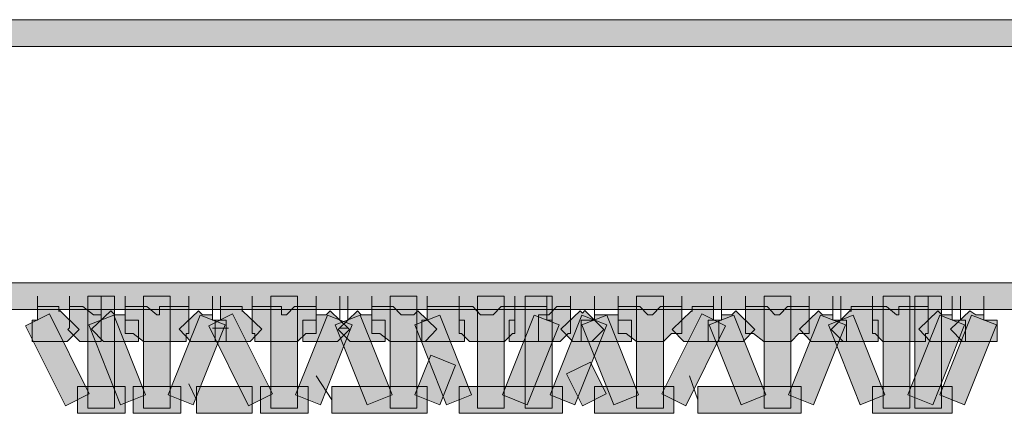
# Model space of a CAD drawing. Units: inches. Extents: x 14975 to 17075, y -5236 to -2266.
# Drawn here: x 16026 to 16094, y -3173 to -3145 of the extents above; entities that cross this region are included whole.
import ezdxf

# ---------------------------------------------------------------- set-up
doc = ezdxf.new("R2010")
doc.units = ezdxf.units.IN
doc.header["$MEASUREMENT"] = 0
doc.layers.add('Layer 1', color=7, linetype='Continuous')

msp = doc.modelspace()

# ---------------------------------------------------------------- hatches: boundary and pattern name
at = {"layer": 'Layer 1'}
h = msp.add_hatch(color=256, dxfattribs=at)
h.dxf.hatch_style = 2
h.paths.add_polyline_path([(16221.991, -3147.248), (16018.153, -3147.248), (16018.153, -3145.406), (16221.991, -3145.406)])
h = msp.add_hatch(color=256, dxfattribs=at)
h.dxf.hatch_style = 2
h.paths.add_polyline_path([(16221.991, -3165.38), (16018.153, -3165.38), (16018.153, -3163.538), (16221.991, -3163.538)])
h = msp.add_hatch(color=256, dxfattribs=at)
h.dxf.hatch_style = 2
h.paths.add_polyline_path([(16032.764, -3172.156), (16030.919, -3172.156), (16030.919, -3164.459), (16032.764, -3164.459)])
h = msp.add_hatch(color=256, dxfattribs=at)
h.dxf.hatch_style = 2
h.paths.add_polyline_path([(16036.599, -3172.156), (16034.757, -3172.156), (16034.757, -3164.459), (16036.599, -3164.459)])
h = msp.add_hatch(color=256, dxfattribs=at)
h.dxf.hatch_style = 2
h.paths.add_polyline_path([(16045.371, -3172.156), (16043.524, -3172.156), (16043.524, -3164.459), (16045.371, -3164.459)])
h = msp.add_hatch(color=256, dxfattribs=at)
h.dxf.hatch_style = 2
h.paths.add_polyline_path([(16053.589, -3172.156), (16051.747, -3172.156), (16051.747, -3164.459), (16053.589, -3164.459)])
h = msp.add_hatch(color=256, dxfattribs=at)
h.dxf.hatch_style = 2
h.paths.add_polyline_path([(16059.616, -3172.156), (16057.773, -3172.156), (16057.773, -3164.459), (16059.616, -3164.459)])
h = msp.add_hatch(color=256, dxfattribs=at)
h.dxf.hatch_style = 2
h.paths.add_polyline_path([(16062.905, -3172.156), (16061.057, -3172.156), (16061.057, -3164.459), (16062.905, -3164.459)])
h = msp.add_hatch(color=256, dxfattribs=at)
h.dxf.hatch_style = 2
h.paths.add_polyline_path([(16070.576, -3172.156), (16068.728, -3172.156), (16068.728, -3164.459), (16070.576, -3164.459)])
h = msp.add_hatch(color=256, dxfattribs=at)
h.dxf.hatch_style = 2
h.paths.add_polyline_path([(16079.35, -3172.156), (16077.508, -3172.156), (16077.508, -3164.459), (16079.35, -3164.459)])
h = msp.add_hatch(color=256, dxfattribs=at)
h.dxf.hatch_style = 2
h.paths.add_polyline_path([(16087.563, -3172.156), (16085.715, -3172.156), (16085.715, -3164.459), (16087.563, -3164.459)])
h = msp.add_hatch(color=256, dxfattribs=at)
h.dxf.hatch_style = 2
h.paths.add_polyline_path([(16089.749, -3172.156), (16087.906, -3172.156), (16087.906, -3164.459), (16089.749, -3164.459)])
h = msp.add_hatch(color=256, dxfattribs=at)
h.dxf.hatch_style = 2
h.paths.add_polyline_path([(16029.483, -3167.581), (16027.083, -3167.581), (16027.083, -3166.093), (16027.45, -3166.093), (16027.45, -3165.172), (16028.928, -3165.172), (16028.928, -3165.51), (16028.999, -3165.442), (16030.31, -3166.744)])
h = msp.add_hatch(color=256, dxfattribs=at)
h.dxf.hatch_style = 2
h.paths.add_polyline_path([(16031.843, -3167.581), (16030.37, -3167.581), (16029.542, -3166.744), (16029.654, -3166.634), (16029.654, -3165.172), (16030.583, -3165.172), (16031.299, -3165.739), (16031.843, -3165.739)])
h = msp.add_hatch(color=256, dxfattribs=at)
h.dxf.hatch_style = 2
h.paths.add_polyline_path([(16034.414, -3167.581), (16031.996, -3167.581), (16031.179, -3166.728), (16032.504, -3165.453), (16032.777, -3165.739), (16033.49, -3165.739), (16033.49, -3166.093), (16034.414, -3166.093)])
h = msp.add_hatch(color=256, dxfattribs=at)
h.dxf.hatch_style = 2
h.paths.add_polyline_path([(16037.692, -3167.581), (16034.744, -3167.581), (16034.034, -3167.014), (16033.49, -3167.014), (16033.49, -3165.172), (16034.976, -3165.172), (16035.678, -3165.739), (16035.85, -3165.739), (16035.85, -3165.172), (16037.877, -3165.172), (16037.877, -3167.014), (16037.692, -3167.014)])
h = msp.add_hatch(color=256, dxfattribs=at)
h.dxf.hatch_style = 2
h.paths.add_polyline_path([(16040.443, -3167.581), (16038.018, -3167.581), (16037.208, -3166.728), (16038.538, -3165.453), (16038.811, -3165.739), (16039.519, -3165.739), (16039.519, -3166.093), (16040.443, -3166.093)])
h = msp.add_hatch(color=256, dxfattribs=at)
h.dxf.hatch_style = 2
h.paths.add_polyline_path([(16042.098, -3167.581), (16039.693, -3167.581), (16039.693, -3166.093), (16040.068, -3166.093), (16040.068, -3165.172), (16041.541, -3165.172), (16041.541, -3165.5), (16041.577, -3165.453), (16042.91, -3166.728)])
h = msp.add_hatch(color=256, dxfattribs=at)
h.dxf.hatch_style = 2
h.paths.add_polyline_path([(16045.371, -3167.581), (16042.431, -3167.581), (16042.431, -3167.014), (16042.244, -3167.014), (16042.244, -3165.172), (16044.273, -3165.172), (16044.273, -3165.739), (16044.606, -3165.739), (16045.168, -3165.172), (16046.646, -3165.172), (16046.646, -3167.014), (16045.928, -3167.014)])
h = msp.add_hatch(color=256, dxfattribs=at)
h.dxf.hatch_style = 2
h.paths.add_polyline_path([(16048.114, -3167.581), (16045.725, -3167.581), (16045.725, -3166.093), (16046.646, -3166.093), (16046.646, -3165.739), (16047.344, -3165.739), (16047.614, -3165.453), (16048.941, -3166.744)])
h = msp.add_hatch(color=256, dxfattribs=at)
h.dxf.hatch_style = 2
h.paths.add_polyline_path([(16051.403, -3167.581), (16048.988, -3167.581), (16048.161, -3166.744), (16049.488, -3165.453), (16049.759, -3165.739), (16050.477, -3165.739), (16050.477, -3166.093), (16051.403, -3166.093)])
h = msp.add_hatch(color=256, dxfattribs=at)
h.dxf.hatch_style = 2
h.paths.add_polyline_path([(16054.151, -3167.581), (16051.741, -3167.581), (16051.028, -3167.014), (16050.477, -3167.014), (16050.477, -3165.172), (16051.955, -3165.172), (16052.512, -3165.739), (16053.37, -3165.739), (16053.646, -3165.453), (16054.973, -3166.728)])
h = msp.add_hatch(color=256, dxfattribs=at)
h.dxf.hatch_style = 2
h.paths.add_polyline_path([(16056.873, -3167.581), (16053.943, -3167.581), (16053.943, -3166.093), (16054.307, -3166.093), (16054.307, -3165.172), (16056.493, -3165.172), (16056.493, -3166.093), (16056.873, -3166.093)])
h = msp.add_hatch(color=256, dxfattribs=at)
h.dxf.hatch_style = 2
h.paths.add_polyline_path([(16059.621, -3167.581), (16057.211, -3167.581), (16056.66, -3167.014), (16056.493, -3167.014), (16056.493, -3165.172), (16057.435, -3165.172), (16057.981, -3165.739), (16058.856, -3165.739), (16059.407, -3165.172), (16060.334, -3165.172), (16060.334, -3167.014), (16060.178, -3167.014)])
h = msp.add_hatch(color=256, dxfattribs=at)
h.dxf.hatch_style = 2
h.paths.add_polyline_path([(16062.905, -3167.581), (16059.959, -3167.581), (16059.959, -3166.093), (16060.334, -3166.093), (16060.334, -3165.172), (16062.535, -3165.172), (16062.535, -3166.093), (16062.905, -3166.093)])
h = msp.add_hatch(color=256, dxfattribs=at)
h.dxf.hatch_style = 2
h.paths.add_polyline_path([(16063.467, -3167.581), (16061.978, -3167.581), (16061.978, -3165.739), (16062.686, -3165.739), (16063.233, -3165.172), (16064.175, -3165.172), (16064.175, -3167.014), (16064.013, -3167.014)])
h = msp.add_hatch(color=256, dxfattribs=at)
h.dxf.hatch_style = 2
h.paths.add_polyline_path([(16065.653, -3167.581), (16064.331, -3167.581), (16063.519, -3166.728), (16064.841, -3165.453), (16064.997, -3165.619), (16065.158, -3165.442), (16066.475, -3166.744)])
h = msp.add_hatch(color=256, dxfattribs=at)
h.dxf.hatch_style = 2
h.paths.add_polyline_path([(16070.586, -3167.581), (16068.713, -3167.581), (16068.005, -3167.014), (16067.458, -3167.014), (16067.458, -3165.172), (16068.942, -3165.172), (16069.493, -3165.739), (16069.816, -3165.739), (16070.373, -3165.172), (16071.835, -3165.172), (16071.835, -3167.014), (16071.138, -3167.014)])
h = msp.add_hatch(color=256, dxfattribs=at)
h.dxf.hatch_style = 2
h.paths.add_polyline_path([(16074.406, -3167.581), (16071.991, -3167.581), (16071.18, -3166.744), (16072.501, -3165.453), (16072.559, -3165.51), (16072.559, -3165.172), (16074.037, -3165.172), (16074.037, -3166.093), (16074.406, -3166.093)])
h = msp.add_hatch(color=256, dxfattribs=at)
h.dxf.hatch_style = 2
h.paths.add_polyline_path([(16076.072, -3167.581), (16073.657, -3167.581), (16073.657, -3166.093), (16074.583, -3166.093), (16074.583, -3165.739), (16075.291, -3165.739), (16075.572, -3165.453), (16076.884, -3166.744)])
h = msp.add_hatch(color=256, dxfattribs=at)
h.dxf.hatch_style = 2
h.paths.add_polyline_path([(16079.371, -3167.581), (16077.487, -3167.581), (16076.785, -3167.014), (16076.228, -3167.014), (16076.228, -3165.172), (16077.716, -3165.172), (16078.257, -3165.739), (16078.58, -3165.739), (16079.121, -3165.172), (16080.61, -3165.172), (16080.61, -3167.014), (16079.907, -3167.014)])
h = msp.add_hatch(color=256, dxfattribs=at)
h.dxf.hatch_style = 2
h.paths.add_polyline_path([(16083.181, -3167.581), (16080.766, -3167.581), (16079.949, -3166.728), (16081.271, -3165.453), (16081.547, -3165.739), (16082.26, -3165.739), (16082.26, -3166.093), (16083.181, -3166.093)])
h = msp.add_hatch(color=256, dxfattribs=at)
h.dxf.hatch_style = 2
h.paths.add_polyline_path([(16085.367, -3167.581), (16082.967, -3167.581), (16082.14, -3166.744), (16083.451, -3165.442), (16083.524, -3165.51), (16083.524, -3165.172), (16084.992, -3165.172), (16084.992, -3166.093), (16085.367, -3166.093)])
h = msp.add_hatch(color=256, dxfattribs=at)
h.dxf.hatch_style = 2
h.paths.add_polyline_path([(16088.645, -3167.581), (16085.705, -3167.581), (16085.158, -3167.014), (16084.992, -3167.014), (16084.992, -3165.172), (16085.939, -3165.172), (16086.636, -3165.739), (16086.803, -3165.739), (16086.803, -3165.172), (16088.822, -3165.172), (16088.822, -3167.014), (16088.645, -3167.014)])
h = msp.add_hatch(color=256, dxfattribs=at)
h.dxf.hatch_style = 2
h.paths.add_polyline_path([(16091.393, -3167.581), (16088.978, -3167.581), (16088.167, -3166.728), (16089.488, -3165.453), (16089.759, -3165.739), (16090.467, -3165.739), (16090.467, -3166.093), (16091.393, -3166.093)])
h = msp.add_hatch(color=256, dxfattribs=at)
h.dxf.hatch_style = 2
h.paths.add_polyline_path([(16093.584, -3167.581), (16091.175, -3167.581), (16090.368, -3166.728), (16091.695, -3165.453), (16092.111, -3165.739), (16092.663, -3165.739), (16092.663, -3166.093), (16093.584, -3166.093)])
h = msp.add_hatch(color=256, dxfattribs=at)
h.dxf.hatch_style = 2
h.paths.add_polyline_path([(16029.378, -3172), (16026.628, -3166.504), (16028.278, -3165.677), (16031.02, -3171.188)])
h = msp.add_hatch(color=256, dxfattribs=at)
h.dxf.hatch_style = 2
h.paths.add_polyline_path([(16033.178, -3171.932), (16030.984, -3166.436), (16032.699, -3165.75), (16034.892, -3171.256)])
h = msp.add_hatch(color=256, dxfattribs=at)
h.dxf.hatch_style = 2
h.paths.add_polyline_path([(16038.171, -3171.943), (16036.459, -3171.256), (16038.658, -3165.75), (16040.37, -3166.436)])
h = msp.add_hatch(color=256, dxfattribs=at)
h.dxf.hatch_style = 2
h.paths.add_polyline_path([(16041.978, -3172), (16039.248, -3166.504), (16040.89, -3165.677), (16043.633, -3171.188)])
h = msp.add_hatch(color=256, dxfattribs=at)
h.dxf.hatch_style = 2
h.paths.add_polyline_path([(16046.943, -3171.932), (16045.231, -3171.256), (16047.422, -3165.75), (16049.134, -3166.436)])
h = msp.add_hatch(color=256, dxfattribs=at)
h.dxf.hatch_style = 2
h.paths.add_polyline_path([(16050.17, -3171.943), (16047.968, -3166.436), (16049.681, -3165.75), (16051.882, -3171.256)])
h = msp.add_hatch(color=256, dxfattribs=at)
h.dxf.hatch_style = 2
h.paths.add_polyline_path([(16055.629, -3171.932), (16053.454, -3166.436), (16055.171, -3165.75), (16057.346, -3171.256)])
h = msp.add_hatch(color=256, dxfattribs=at)
h.dxf.hatch_style = 2
h.paths.add_polyline_path([(16061.198, -3171.943), (16059.485, -3171.256), (16061.676, -3165.75), (16063.394, -3166.436)])
h = msp.add_hatch(color=256, dxfattribs=at)
h.dxf.hatch_style = 2
h.paths.add_polyline_path([(16064.476, -3171.943), (16062.769, -3171.256), (16064.955, -3165.75), (16066.673, -3166.436)])
h = msp.add_hatch(color=256, dxfattribs=at)
h.dxf.hatch_style = 2
h.paths.add_polyline_path([(16068.38, -3167.581), (16064.903, -3167.581), (16064.903, -3166.093), (16065.819, -3166.093), (16065.819, -3165.739), (16067.458, -3165.739), (16067.458, -3166.093), (16068.38, -3166.093)])
h = msp.add_hatch(color=256, dxfattribs=at)
h.dxf.hatch_style = 2
h.paths.add_polyline_path([(16067.151, -3171.932), (16064.955, -3166.436), (16066.673, -3165.75), (16068.869, -3171.256)])
h = msp.add_hatch(color=256, dxfattribs=at)
h.dxf.hatch_style = 2
h.paths.add_polyline_path([(16072.122, -3172), (16070.472, -3171.188), (16073.214, -3165.677), (16074.864, -3166.504)])
h = msp.add_hatch(color=256, dxfattribs=at)
h.dxf.hatch_style = 2
h.paths.add_polyline_path([(16075.926, -3171.943), (16073.725, -3166.436), (16075.437, -3165.75), (16077.643, -3171.256)])
h = msp.add_hatch(color=256, dxfattribs=at)
h.dxf.hatch_style = 2
h.paths.add_polyline_path([(16080.917, -3171.943), (16079.205, -3171.256), (16081.401, -3165.75), (16083.118, -3166.436)])
h = msp.add_hatch(color=256, dxfattribs=at)
h.dxf.hatch_style = 2
h.paths.add_polyline_path([(16084.133, -3171.943), (16081.942, -3166.436), (16083.654, -3165.75), (16085.845, -3171.256)])
h = msp.add_hatch(color=256, dxfattribs=at)
h.dxf.hatch_style = 2
h.paths.add_polyline_path([(16089.145, -3171.932), (16087.428, -3171.256), (16089.619, -3165.75), (16091.331, -3166.436)])
h = msp.add_hatch(color=256, dxfattribs=at)
h.dxf.hatch_style = 2
h.paths.add_polyline_path([(16091.331, -3171.932), (16089.619, -3171.256), (16091.804, -3165.75), (16093.517, -3166.436)])
h = msp.add_hatch(color=256, dxfattribs=at)
h.dxf.hatch_style = 2
h.paths.add_polyline_path([(16055.171, -3171.943), (16053.454, -3171.256), (16054.547, -3168.513), (16056.259, -3169.2)])
h = msp.add_hatch(color=256, dxfattribs=at)
h.dxf.hatch_style = 2
h.paths.add_polyline_path([(16064.997, -3172), (16063.894, -3169.804), (16065.549, -3168.987), (16066.641, -3171.188)])
h = msp.add_hatch(color=256, dxfattribs=at)
h.dxf.hatch_style = 2
h.paths.add_polyline_path([(16033.49, -3172.52), (16030.198, -3172.52), (16030.198, -3170.678), (16033.49, -3170.678)])
h = msp.add_hatch(color=256, dxfattribs=at)
h.dxf.hatch_style = 2
h.paths.add_polyline_path([(16037.32, -3172.52), (16034.034, -3172.52), (16034.034, -3170.678), (16037.32, -3170.678)])
h = msp.add_hatch(color=256, dxfattribs=at)
h.dxf.hatch_style = 2
h.paths.add_polyline_path([(16042.244, -3172.52), (16038.416, -3172.52), (16038.416, -3170.678), (16042.244, -3170.678)])
h = msp.add_hatch(color=256, dxfattribs=at)
h.dxf.hatch_style = 2
h.paths.add_polyline_path([(16046.095, -3172.52), (16042.806, -3172.52), (16042.806, -3170.678), (16046.095, -3170.678)])
h = msp.add_hatch(color=256, dxfattribs=at)
h.dxf.hatch_style = 2
h.paths.add_polyline_path([(16054.307, -3172.52), (16047.729, -3172.52), (16047.729, -3170.678), (16054.307, -3170.678)])
h = msp.add_hatch(color=256, dxfattribs=at)
h.dxf.hatch_style = 2
h.paths.add_polyline_path([(16063.623, -3172.52), (16056.493, -3172.52), (16056.493, -3170.678), (16063.623, -3170.678)])
h = msp.add_hatch(color=256, dxfattribs=at)
h.dxf.hatch_style = 2
h.paths.add_polyline_path([(16071.294, -3172.52), (16065.819, -3172.52), (16065.819, -3170.678), (16071.294, -3170.678)])
h = msp.add_hatch(color=256, dxfattribs=at)
h.dxf.hatch_style = 2
h.paths.add_polyline_path([(16080.058, -3172.52), (16072.939, -3172.52), (16072.939, -3170.678), (16080.058, -3170.678)])
h = msp.add_hatch(color=256, dxfattribs=at)
h.dxf.hatch_style = 2
h.paths.add_polyline_path([(16090.467, -3172.52), (16084.992, -3172.52), (16084.992, -3170.678), (16090.467, -3170.678)])

# ---------------------------------------------------------------- linework, layer by layer
at = {"layer": 'Layer 1', "lineweight": 0}
for p, q in [((16018.153, -3145.406), (16221.991, -3145.406)), ((16221.991, -3147.248), (16018.153, -3147.248)), ((16018.153, -3163.538), (16221.991, -3163.538)), ((16027.45, -3164.459), (16027.45, -3166.093)), ((16029.654, -3164.459), (16029.654, -3166.093)), ((16030.919, -3172.156), (16030.919, -3164.459)), ((16030.919, -3164.459), (16032.764, -3164.459)), ((16031.843, -3164.459), (16031.843, -3166.093)), ((16032.764, -3164.459), (16032.764, -3172.156)), ((16033.49, -3164.459), (16033.49, -3166.093)), ((16034.757, -3172.156), (16034.757, -3164.459)), ((16034.757, -3164.459), (16036.599, -3164.459)), ((16036.599, -3164.459), (16036.599, -3172.156)), ((16037.877, -3164.459), (16037.877, -3166.093)), ((16039.519, -3164.459), (16039.519, -3166.093)), ((16040.068, -3164.459), (16040.068, -3166.093)), ((16042.244, -3164.459), (16042.244, -3166.093)), ((16043.524, -3172.156), (16043.524, -3164.459)), ((16043.524, -3164.459), (16045.371, -3164.459)), ((16045.371, -3164.459), (16045.371, -3172.156)), ((16046.646, -3164.459), (16046.646, -3166.093)), ((16048.281, -3164.459), (16048.281, -3166.093)), ((16048.822, -3164.459), (16048.822, -3166.093)), ((16050.477, -3164.459), (16050.477, -3166.093)), ((16051.747, -3172.156), (16051.747, -3164.459)), ((16051.747, -3164.459), (16053.589, -3164.459)), ((16053.589, -3164.459), (16053.589, -3172.156)), ((16054.307, -3164.459), (16054.307, -3166.093)), ((16056.493, -3164.459), (16056.493, -3166.093)), ((16057.773, -3172.156), (16057.773, -3164.459)), ((16057.773, -3164.459), (16059.616, -3164.459)), ((16059.616, -3164.459), (16059.616, -3172.156)), ((16060.334, -3164.459), (16060.334, -3166.093)), ((16061.057, -3172.156), (16061.057, -3164.459)), ((16061.057, -3164.459), (16062.905, -3164.459)), ((16062.535, -3164.459), (16062.535, -3166.093)), ((16062.905, -3164.459), (16062.905, -3172.156)), ((16064.175, -3164.459), (16064.175, -3166.093)), ((16065.819, -3164.459), (16065.819, -3166.093)), ((16067.458, -3164.459), (16067.458, -3166.093)), ((16068.728, -3172.156), (16068.728, -3164.459)), ((16068.728, -3164.459), (16070.576, -3164.459)), ((16070.576, -3164.459), (16070.576, -3172.156)), ((16071.835, -3164.459), (16071.835, -3166.093)), ((16074.037, -3164.459), (16074.037, -3166.093)), ((16074.583, -3164.459), (16074.583, -3166.093)), ((16076.228, -3164.459), (16076.228, -3166.093)), ((16077.508, -3172.156), (16077.508, -3164.459)), ((16077.508, -3164.459), (16079.35, -3164.459)), ((16079.35, -3164.459), (16079.35, -3172.156)), ((16080.61, -3164.459), (16080.61, -3166.093)), ((16082.26, -3164.459), (16082.26, -3166.093)), ((16082.796, -3164.459), (16082.796, -3166.093)), ((16084.992, -3164.459), (16084.992, -3166.093)), ((16085.715, -3172.156), (16085.715, -3164.459)), ((16085.715, -3164.459), (16087.563, -3164.459)), ((16087.563, -3164.459), (16087.563, -3172.156)), ((16087.906, -3172.156), (16087.906, -3164.459)), ((16087.906, -3164.459), (16089.749, -3164.459)), ((16088.822, -3164.459), (16088.822, -3166.093)), ((16089.749, -3164.459), (16089.749, -3172.156)), ((16090.467, -3164.459), (16090.467, -3166.093)), ((16091.039, -3164.459), (16091.039, -3166.093)), ((16092.663, -3164.459), (16092.663, -3166.093)), ((16221.991, -3165.38), (16018.153, -3165.38)), ((16027.45, -3166.093), (16027.45, -3165.172)), ((16027.45, -3165.172), (16028.928, -3165.172)), ((16028.928, -3165.172), (16028.928, -3165.51)), ((16028.928, -3165.51), (16028.999, -3165.442)), ((16028.999, -3165.442), (16030.31, -3166.744)), ((16029.654, -3166.634), (16029.654, -3165.172)), ((16029.654, -3165.172), (16030.583, -3165.172)), ((16030.583, -3165.172), (16031.299, -3165.739)), ((16031.179, -3166.728), (16032.504, -3165.453)), ((16032.504, -3165.453), (16032.777, -3165.739)), ((16033.49, -3167.014), (16033.49, -3165.172)), ((16033.49, -3165.172), (16034.976, -3165.172)), ((16034.976, -3165.172), (16035.678, -3165.739)), ((16035.85, -3165.739), (16035.85, -3165.172)), ((16035.85, -3165.172), (16037.877, -3165.172)), ((16037.208, -3166.728), (16038.538, -3165.453)), ((16037.877, -3165.172), (16037.877, -3167.014)), ((16038.538, -3165.453), (16038.811, -3165.739)), ((16040.068, -3166.093), (16040.068, -3165.172)), ((16040.068, -3165.172), (16041.541, -3165.172)), ((16041.541, -3165.172), (16041.541, -3165.5)), ((16041.541, -3165.5), (16041.577, -3165.453)), ((16041.577, -3165.453), (16042.91, -3166.728)), ((16042.244, -3167.014), (16042.244, -3165.172)), ((16042.244, -3165.172), (16044.273, -3165.172)), ((16044.273, -3165.172), (16044.273, -3165.739)), ((16044.606, -3165.739), (16045.168, -3165.172)), ((16045.168, -3165.172), (16046.646, -3165.172)), ((16046.646, -3165.172), (16046.646, -3167.014)), ((16047.344, -3165.739), (16047.614, -3165.453)), ((16047.614, -3165.453), (16048.941, -3166.744)), ((16048.161, -3166.744), (16049.488, -3165.453)), ((16049.488, -3165.453), (16049.759, -3165.739)), ((16050.477, -3167.014), (16050.477, -3165.172)), ((16050.477, -3165.172), (16051.955, -3165.172)), ((16051.955, -3165.172), (16052.512, -3165.739)), ((16053.37, -3165.739), (16053.646, -3165.453)), ((16053.646, -3165.453), (16054.973, -3166.728)), ((16054.307, -3166.093), (16054.307, -3165.172)), ((16054.307, -3165.172), (16056.493, -3165.172)), ((16056.493, -3167.014), (16056.493, -3165.172)), ((16056.493, -3165.172), (16057.435, -3165.172)), ((16056.493, -3165.172), (16056.493, -3166.093)), ((16057.435, -3165.172), (16057.981, -3165.739)), ((16058.856, -3165.739), (16059.407, -3165.172)), ((16059.407, -3165.172), (16060.334, -3165.172)), ((16060.334, -3165.172), (16060.334, -3167.014)), ((16060.334, -3166.093), (16060.334, -3165.172)), ((16060.334, -3165.172), (16062.535, -3165.172)), ((16062.535, -3165.172), (16062.535, -3166.093)), ((16062.686, -3165.739), (16063.233, -3165.172)), ((16063.233, -3165.172), (16064.175, -3165.172)), ((16063.519, -3166.728), (16064.841, -3165.453)), ((16064.175, -3165.172), (16064.175, -3167.014)), ((16064.841, -3165.453), (16064.997, -3165.619)), ((16064.997, -3165.619), (16065.158, -3165.442)), ((16065.158, -3165.442), (16066.475, -3166.744)), ((16067.458, -3167.014), (16067.458, -3165.172)), ((16067.458, -3165.172), (16068.942, -3165.172)), ((16068.942, -3165.172), (16069.493, -3165.739)), ((16069.816, -3165.739), (16070.373, -3165.172)), ((16070.373, -3165.172), (16071.835, -3165.172)), ((16071.18, -3166.744), (16072.501, -3165.453)), ((16071.835, -3165.172), (16071.835, -3167.014)), ((16072.501, -3165.453), (16072.559, -3165.51)), ((16072.559, -3165.51), (16072.559, -3165.172)), ((16072.559, -3165.172), (16074.037, -3165.172)), ((16074.037, -3165.172), (16074.037, -3166.093)), ((16075.291, -3165.739), (16075.572, -3165.453)), ((16075.572, -3165.453), (16076.884, -3166.744)), ((16076.228, -3167.014), (16076.228, -3165.172)), ((16076.228, -3165.172), (16077.716, -3165.172)), ((16077.716, -3165.172), (16078.257, -3165.739)), ((16078.58, -3165.739), (16079.121, -3165.172)), ((16079.121, -3165.172), (16080.61, -3165.172)), ((16079.949, -3166.728), (16081.271, -3165.453)), ((16080.61, -3165.172), (16080.61, -3167.014)), ((16081.271, -3165.453), (16081.547, -3165.739)), ((16082.14, -3166.744), (16083.451, -3165.442)), ((16083.451, -3165.442), (16083.524, -3165.51)), ((16083.524, -3165.51), (16083.524, -3165.172)), ((16083.524, -3165.172), (16084.992, -3165.172)), ((16084.992, -3165.172), (16084.992, -3166.093)), ((16084.992, -3167.014), (16084.992, -3165.172)), ((16084.992, -3165.172), (16085.939, -3165.172)), ((16085.939, -3165.172), (16086.636, -3165.739)), ((16086.803, -3165.739), (16086.803, -3165.172)), ((16086.803, -3165.172), (16088.822, -3165.172)), ((16088.167, -3166.728), (16089.488, -3165.453)), ((16088.822, -3165.172), (16088.822, -3167.014)), ((16089.488, -3165.453), (16089.759, -3165.739)), ((16090.368, -3166.728), (16091.695, -3165.453)), ((16091.695, -3165.453), (16092.111, -3165.739)), ((16026.628, -3166.504), (16028.278, -3165.677)), ((16027.083, -3167.581), (16027.083, -3166.093)), ((16027.083, -3166.093), (16027.45, -3166.093)), ((16028.278, -3165.677), (16031.02, -3171.188)), ((16030.984, -3166.436), (16032.699, -3165.75)), ((16031.299, -3165.739), (16031.843, -3165.739)), ((16031.843, -3165.739), (16031.843, -3167.581)), ((16032.699, -3165.75), (16034.892, -3171.256)), ((16032.777, -3165.739), (16033.49, -3165.739)), ((16033.49, -3165.739), (16033.49, -3166.093)), ((16033.49, -3166.093), (16034.414, -3166.093)), ((16034.414, -3166.093), (16034.414, -3167.581)), ((16035.678, -3165.739), (16035.85, -3165.739)), ((16036.459, -3171.256), (16038.658, -3165.75)), ((16038.658, -3165.75), (16040.37, -3166.436)), ((16038.811, -3165.739), (16039.519, -3165.739)), ((16039.248, -3166.504), (16040.89, -3165.677)), ((16039.519, -3165.739), (16039.519, -3166.093)), ((16039.519, -3166.093), (16040.443, -3166.093)), ((16039.693, -3167.581), (16039.693, -3166.093)), ((16039.693, -3166.093), (16040.068, -3166.093)), ((16040.443, -3166.093), (16040.443, -3167.581)), ((16040.89, -3165.677), (16043.633, -3171.188)), ((16044.273, -3165.739), (16044.606, -3165.739)), ((16045.231, -3171.256), (16047.422, -3165.75)), ((16045.725, -3167.581), (16045.725, -3166.093)), ((16045.725, -3166.093), (16046.646, -3166.093)), ((16046.646, -3166.093), (16046.646, -3165.739)), ((16046.646, -3165.739), (16047.344, -3165.739)), ((16047.422, -3165.75), (16049.134, -3166.436)), ((16047.968, -3166.436), (16049.681, -3165.75)), ((16049.681, -3165.75), (16051.882, -3171.256)), ((16049.759, -3165.739), (16050.477, -3165.739)), ((16050.477, -3165.739), (16050.477, -3166.093)), ((16050.477, -3166.093), (16051.403, -3166.093)), ((16051.403, -3166.093), (16051.403, -3167.581)), ((16052.512, -3165.739), (16053.37, -3165.739)), ((16053.454, -3166.436), (16055.171, -3165.75)), ((16053.943, -3167.581), (16053.943, -3166.093)), ((16053.943, -3166.093), (16054.307, -3166.093)), ((16055.171, -3165.75), (16057.346, -3171.256)), ((16056.493, -3166.093), (16056.873, -3166.093)), ((16056.873, -3166.093), (16056.873, -3167.581)), ((16057.981, -3165.739), (16058.856, -3165.739)), ((16059.485, -3171.256), (16061.676, -3165.75)), ((16059.959, -3167.581), (16059.959, -3166.093)), ((16059.959, -3166.093), (16060.334, -3166.093)), ((16061.676, -3165.75), (16063.394, -3166.436)), ((16061.978, -3167.581), (16061.978, -3165.739)), ((16061.978, -3165.739), (16062.686, -3165.739)), ((16062.535, -3166.093), (16062.905, -3166.093)), ((16062.769, -3171.256), (16064.955, -3165.75)), ((16062.905, -3166.093), (16062.905, -3167.581)), ((16064.903, -3167.581), (16064.903, -3166.093)), ((16064.903, -3166.093), (16065.819, -3166.093)), ((16064.955, -3166.436), (16066.673, -3165.75)), ((16064.955, -3165.75), (16066.673, -3166.436)), ((16065.819, -3166.093), (16065.819, -3165.739)), ((16065.819, -3165.739), (16067.458, -3165.739)), ((16066.673, -3165.75), (16068.869, -3171.256)), ((16067.458, -3165.739), (16067.458, -3166.093)), ((16067.458, -3166.093), (16068.38, -3166.093)), ((16068.38, -3166.093), (16068.38, -3167.581)), ((16069.493, -3165.739), (16069.816, -3165.739)), ((16070.472, -3171.188), (16073.214, -3165.677)), ((16073.214, -3165.677), (16074.864, -3166.504)), ((16073.657, -3167.581), (16073.657, -3166.093)), ((16073.657, -3166.093), (16074.583, -3166.093)), ((16073.725, -3166.436), (16075.437, -3165.75)), ((16074.037, -3166.093), (16074.406, -3166.093)), ((16074.406, -3166.093), (16074.406, -3167.581)), ((16074.583, -3166.093), (16074.583, -3165.739)), ((16074.583, -3165.739), (16075.291, -3165.739)), ((16075.437, -3165.75), (16077.643, -3171.256)), ((16078.257, -3165.739), (16078.58, -3165.739)), ((16079.205, -3171.256), (16081.401, -3165.75)), ((16081.401, -3165.75), (16083.118, -3166.436)), ((16081.547, -3165.739), (16082.26, -3165.739)), ((16081.942, -3166.436), (16083.654, -3165.75)), ((16082.26, -3165.739), (16082.26, -3166.093)), ((16082.26, -3166.093), (16083.181, -3166.093)), ((16083.181, -3166.093), (16083.181, -3167.581)), ((16083.654, -3165.75), (16085.845, -3171.256)), ((16084.992, -3166.093), (16085.367, -3166.093)), ((16085.367, -3166.093), (16085.367, -3167.581)), ((16086.636, -3165.739), (16086.803, -3165.739)), ((16087.428, -3171.256), (16089.619, -3165.75)), ((16089.619, -3165.75), (16091.331, -3166.436)), ((16089.619, -3171.256), (16091.804, -3165.75)), ((16089.759, -3165.739), (16090.467, -3165.739)), ((16090.467, -3165.739), (16090.467, -3166.093)), ((16090.467, -3166.093), (16091.393, -3166.093)), ((16090.467, -3166.093), (16091.039, -3166.093)), ((16091.393, -3166.093), (16091.393, -3167.581)), ((16091.804, -3165.75), (16093.517, -3166.436)), ((16092.111, -3165.739), (16092.663, -3165.739)), ((16092.663, -3165.739), (16092.663, -3166.093)), ((16092.663, -3166.093), (16093.584, -3166.093)), ((16093.584, -3166.093), (16093.584, -3167.581)), ((16029.378, -3172), (16026.628, -3166.504)), ((16030.31, -3166.744), (16029.483, -3167.581)), ((16029.542, -3166.744), (16029.654, -3166.634)), ((16030.37, -3167.581), (16029.542, -3166.744)), ((16033.178, -3171.932), (16030.984, -3166.436)), ((16031.996, -3167.581), (16031.179, -3166.728)), ((16038.018, -3167.581), (16037.208, -3166.728)), ((16040.37, -3166.436), (16038.171, -3171.943)), ((16041.978, -3172), (16039.248, -3166.504)), ((16039.519, -3166.66), (16040.068, -3166.66)), ((16040.068, -3166.66), (16040.62, -3166.66)), ((16042.91, -3166.728), (16042.098, -3167.581)), ((16049.134, -3166.436), (16046.943, -3171.932)), ((16050.17, -3171.943), (16047.968, -3166.436)), ((16048.941, -3166.744), (16048.114, -3167.581)), ((16048.988, -3167.581), (16048.161, -3166.744)), ((16048.281, -3166.66), (16048.822, -3166.66)), ((16048.822, -3166.66), (16048.822, -3166.66)), ((16055.629, -3171.932), (16053.454, -3166.436)), ((16054.973, -3166.728), (16054.151, -3167.581)), ((16063.394, -3166.436), (16061.198, -3171.943)), ((16064.331, -3167.581), (16063.519, -3166.728)), ((16066.673, -3166.436), (16064.476, -3171.943)), ((16067.151, -3171.932), (16064.955, -3166.436)), ((16066.475, -3166.744), (16065.653, -3167.581)), ((16071.991, -3167.581), (16071.18, -3166.744)), ((16074.864, -3166.504), (16072.122, -3172)), ((16075.926, -3171.943), (16073.725, -3166.436)), ((16076.884, -3166.744), (16076.072, -3167.581)), ((16080.766, -3167.581), (16079.949, -3166.728)), ((16083.118, -3166.436), (16080.917, -3171.943)), ((16084.133, -3171.943), (16081.942, -3166.436)), ((16082.967, -3167.581), (16082.14, -3166.744)), ((16088.978, -3167.581), (16088.167, -3166.728)), ((16091.331, -3166.436), (16089.145, -3171.932)), ((16091.175, -3167.581), (16090.368, -3166.728)), ((16093.517, -3166.436), (16091.331, -3171.932)), ((16034.034, -3167.014), (16033.49, -3167.014)), ((16034.744, -3167.581), (16034.034, -3167.014)), ((16037.877, -3167.014), (16037.692, -3167.014)), ((16037.692, -3167.014), (16037.692, -3167.581)), ((16042.431, -3167.014), (16042.244, -3167.014)), ((16042.431, -3167.581), (16042.431, -3167.014)), ((16045.928, -3167.014), (16045.371, -3167.581)), ((16046.646, -3167.014), (16045.928, -3167.014)), ((16051.028, -3167.014), (16050.477, -3167.014)), ((16051.741, -3167.581), (16051.028, -3167.014)), ((16056.66, -3167.014), (16056.493, -3167.014)), ((16057.211, -3167.581), (16056.66, -3167.014)), ((16060.178, -3167.014), (16059.621, -3167.581)), ((16060.334, -3167.014), (16060.178, -3167.014)), ((16064.013, -3167.014), (16063.467, -3167.581)), ((16064.175, -3167.014), (16064.013, -3167.014)), ((16068.005, -3167.014), (16067.458, -3167.014)), ((16068.713, -3167.581), (16068.005, -3167.014)), ((16071.138, -3167.014), (16070.586, -3167.581)), ((16071.835, -3167.014), (16071.138, -3167.014)), ((16076.785, -3167.014), (16076.228, -3167.014)), ((16077.487, -3167.581), (16076.785, -3167.014)), ((16079.907, -3167.014), (16079.371, -3167.581)), ((16080.61, -3167.014), (16079.907, -3167.014)), ((16085.158, -3167.014), (16084.992, -3167.014)), ((16085.705, -3167.581), (16085.158, -3167.014)), ((16088.822, -3167.014), (16088.645, -3167.014)), ((16088.645, -3167.014), (16088.645, -3167.581)), ((16029.483, -3167.581), (16027.083, -3167.581)), ((16031.843, -3167.581), (16030.37, -3167.581)), ((16034.414, -3167.581), (16031.996, -3167.581)), ((16037.692, -3167.581), (16034.744, -3167.581)), ((16040.443, -3167.581), (16038.018, -3167.581)), ((16042.098, -3167.581), (16039.693, -3167.581)), ((16045.371, -3167.581), (16042.431, -3167.581)), ((16048.114, -3167.581), (16045.725, -3167.581)), ((16051.403, -3167.581), (16048.988, -3167.581)), ((16054.151, -3167.581), (16051.741, -3167.581)), ((16056.873, -3167.581), (16053.943, -3167.581)), ((16059.621, -3167.581), (16057.211, -3167.581)), ((16062.905, -3167.581), (16059.959, -3167.581)), ((16063.467, -3167.581), (16061.978, -3167.581)), ((16065.653, -3167.581), (16064.331, -3167.581)), ((16068.38, -3167.581), (16064.903, -3167.581)), ((16070.586, -3167.581), (16068.713, -3167.581)), ((16074.406, -3167.581), (16071.991, -3167.581)), ((16076.072, -3167.581), (16073.657, -3167.581)), ((16079.371, -3167.581), (16077.487, -3167.581)), ((16083.181, -3167.581), (16080.766, -3167.581)), ((16085.367, -3167.581), (16082.967, -3167.581)), ((16088.645, -3167.581), (16085.705, -3167.581)), ((16091.393, -3167.581), (16088.978, -3167.581)), ((16093.584, -3167.581), (16091.175, -3167.581)), ((16053.454, -3171.256), (16054.547, -3168.513)), ((16054.547, -3168.513), (16056.259, -3169.2)), ((16056.259, -3169.2), (16055.171, -3171.943)), ((16063.894, -3169.804), (16065.549, -3168.987)), ((16065.549, -3168.987), (16066.641, -3171.188)), ((16046.646, -3169.944), (16047.729, -3171.599)), ((16064.997, -3172), (16063.894, -3169.804)), ((16072.382, -3169.944), (16072.939, -3171.599)), ((16030.198, -3172.52), (16030.198, -3170.678)), ((16030.198, -3170.678), (16033.49, -3170.678)), ((16033.49, -3170.678), (16033.49, -3172.52)), ((16034.034, -3172.52), (16034.034, -3170.678)), ((16034.034, -3170.678), (16037.32, -3170.678)), ((16037.32, -3170.678), (16037.32, -3172.52)), ((16037.877, -3170.501), (16038.416, -3171.599)), ((16038.416, -3172.52), (16038.416, -3170.678)), ((16038.416, -3170.678), (16042.244, -3170.678)), ((16042.244, -3170.678), (16042.244, -3172.52)), ((16042.806, -3172.52), (16042.806, -3170.678)), ((16042.806, -3170.678), (16046.095, -3170.678)), ((16046.095, -3170.678), (16046.095, -3172.52)), ((16047.729, -3172.52), (16047.729, -3170.678)), ((16047.729, -3170.678), (16054.307, -3170.678)), ((16054.307, -3170.678), (16054.307, -3172.52)), ((16056.493, -3172.52), (16056.493, -3170.678)), ((16056.493, -3170.678), (16063.623, -3170.678)), ((16063.623, -3170.678), (16063.623, -3172.52)), ((16065.819, -3172.52), (16065.819, -3170.678)), ((16065.819, -3170.678), (16071.294, -3170.678)), ((16071.294, -3170.678), (16071.294, -3172.52)), ((16072.939, -3172.52), (16072.939, -3170.678)), ((16072.939, -3170.678), (16080.058, -3170.678)), ((16080.058, -3170.678), (16080.058, -3172.52)), ((16084.992, -3172.52), (16084.992, -3170.678)), ((16084.992, -3170.678), (16090.467, -3170.678)), ((16090.467, -3170.678), (16090.467, -3172.52)), ((16031.02, -3171.188), (16029.378, -3172)), ((16034.892, -3171.256), (16033.178, -3171.932)), ((16033.49, -3171.042), (16033.49, -3171.599)), ((16038.171, -3171.943), (16036.459, -3171.256)), ((16043.633, -3171.188), (16041.978, -3172)), ((16042.244, -3171.042), (16042.244, -3171.599)), ((16046.943, -3171.932), (16045.231, -3171.256)), ((16051.882, -3171.256), (16050.17, -3171.943)), ((16055.171, -3171.943), (16053.454, -3171.256)), ((16057.346, -3171.256), (16055.629, -3171.932)), ((16061.198, -3171.943), (16059.485, -3171.256)), ((16064.476, -3171.943), (16062.769, -3171.256)), ((16066.641, -3171.188), (16064.997, -3172)), ((16068.869, -3171.256), (16067.151, -3171.932)), ((16072.122, -3172), (16070.472, -3171.188)), ((16077.643, -3171.256), (16075.926, -3171.943)), ((16076.785, -3171.599), (16076.785, -3171.599)), ((16080.917, -3171.943), (16079.205, -3171.256)), ((16085.845, -3171.256), (16084.133, -3171.943)), ((16089.145, -3171.932), (16087.428, -3171.256)), ((16091.331, -3171.932), (16089.619, -3171.256)), ((16032.764, -3172.156), (16030.919, -3172.156)), ((16036.599, -3172.156), (16034.757, -3172.156)), ((16045.371, -3172.156), (16043.524, -3172.156)), ((16053.589, -3172.156), (16051.747, -3172.156)), ((16059.616, -3172.156), (16057.773, -3172.156)), ((16062.905, -3172.156), (16061.057, -3172.156)), ((16070.576, -3172.156), (16068.728, -3172.156)), ((16079.35, -3172.156), (16077.508, -3172.156)), ((16087.563, -3172.156), (16085.715, -3172.156)), ((16089.749, -3172.156), (16087.906, -3172.156)), ((16033.49, -3172.52), (16030.198, -3172.52)), ((16037.32, -3172.52), (16034.034, -3172.52)), ((16042.244, -3172.52), (16038.416, -3172.52)), ((16046.095, -3172.52), (16042.806, -3172.52)), ((16054.307, -3172.52), (16047.729, -3172.52)), ((16063.623, -3172.52), (16056.493, -3172.52)), ((16071.294, -3172.52), (16065.819, -3172.52)), ((16080.058, -3172.52), (16072.939, -3172.52)), ((16090.467, -3172.52), (16084.992, -3172.52))]:
    msp.add_line(p, q, dxfattribs=at)

doc.saveas('drawing.dxf')
